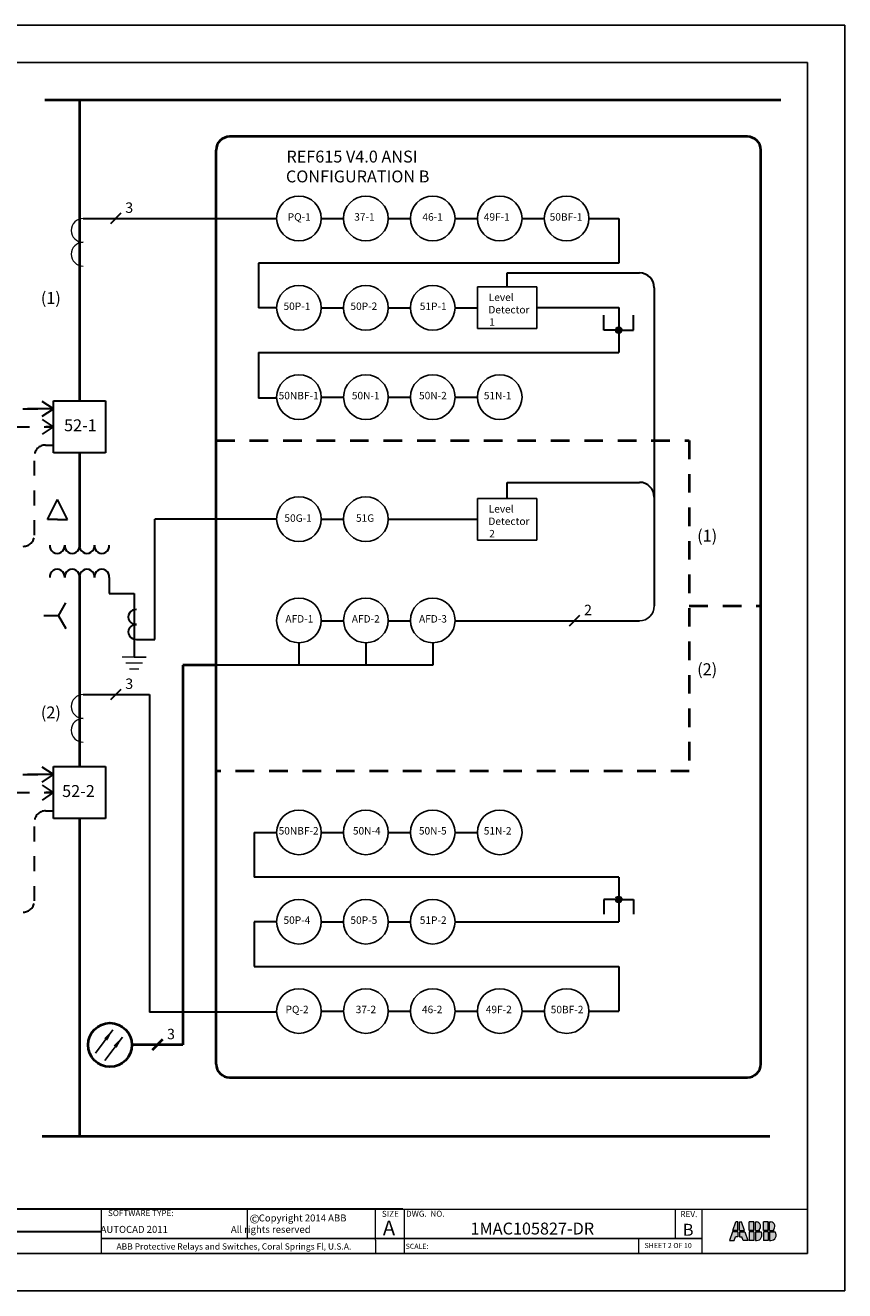
# Model space of a CAD drawing. Units: inches. Extents: x 0 to 116, y 0 to 11.
# Drawn here: x 19 to 24, y 0 to 8 of the extents above; entities that cross this region are included whole.
import ezdxf

# ---------------------------------------------------------------- set-up
doc = ezdxf.new("R2010")
doc.units = ezdxf.units.IN
doc.header["$MEASUREMENT"] = 0
doc.linetypes.add('HIDDEN', pattern=[0.375, 0.25, -0.125])
doc.layers.add('AM_0', color=7, linetype='Continuous', lineweight=30)
doc.layers.add('AM_8', color=1, linetype='Continuous', lineweight=15)
doc.styles.get("Standard").update_dxf_attribs({"font": 'ROMANS.SHX'})
doc.styles.add('style1', font='ARIALUNI.TTF')
doc.dimstyles.new('AM_ANSI$7', dxfattribs={"dimtxt": 0.12, "dimasz": 0.12, "dimexe": 0.1, "dimexo": 0.05, "dimgap": 0.06, "dimtad": 0, "dimtih": 1, "dimtoh": 1, "dimdec": 4, "dimzin": 7, "dimdsep": 46, "dimtxsty": 'Standard', "dimcen": 0, "dimclrd": 256, "dimclre": 256, "dimclrt": 2, "dimadec": 0, "dimazin": 2, "dimtp": 0.1, "dimtm": 0.1, "dimtfac": 0.71, "dimtdec": 4, "dimtofl": 0, "dimtmove": 0, "dimatfit": 3, "dimfxl": 1, "dimtolj": 1, "dimtzin": 7, "dimlwd": -1, "dimlwe": -1, "dimarcsym": 1})

msp = doc.modelspace()

# ---------------------------------------------------------------- hatches: boundary and pattern name
at = {"lineweight": 0}
h = msp.add_hatch(color=7, dxfattribs=at)
h.paths.add_polyline_path([(23.3848, 0.4624), (23.3704, 0.4624), (23.3504, 0.4041), (23.3848, 0.4041)])
h.paths.add_polyline_path([(23.394, 0.4041), (23.4284, 0.4041), (23.4085, 0.4624), (23.394, 0.4624)])
h.paths.add_polyline_path([(23.3848, 0.3949), (23.3473, 0.3949), (23.3274, 0.3367), (23.3588, 0.3367), (23.3673, 0.3615), (23.3848, 0.3615)])
h.paths.add_polyline_path([(23.4116, 0.3615), (23.42, 0.3367), (23.4515, 0.3367), (23.4316, 0.3949), (23.394, 0.3949), (23.394, 0.3615)])
h.paths.add_polyline_path([(23.4923, 0.4624), (23.4597, 0.4624), (23.4597, 0.4041), (23.4923, 0.4041)])
h.paths.add_polyline_path([(23.5016, 0.4041), (23.5315, 0.4041, 0.059862), (23.5242, 0.4087, 0.755458), (23.506, 0.4624), (23.5016, 0.4624)])
h.paths.add_polyline_path([(23.5016, 0.3367), (23.5098, 0.3367, 0.576865), (23.5398, 0.3949), (23.5016, 0.3949)])
h.paths.add_polyline_path([(23.4923, 0.3949), (23.4597, 0.3949), (23.4597, 0.3367), (23.4923, 0.3367)])
h.paths.add_polyline_path([(23.5557, 0.4041), (23.5883, 0.4041), (23.5883, 0.4624), (23.5557, 0.4624)])
h.paths.add_polyline_path([(23.5976, 0.4041), (23.6274, 0.4041, 0.059862), (23.6202, 0.4087, 0.755458), (23.6019, 0.4624), (23.5976, 0.4624)])
h.paths.add_polyline_path([(23.5976, 0.3367), (23.6058, 0.3367, 0.576865), (23.6358, 0.3949), (23.5976, 0.3949)])
h.paths.add_polyline_path([(23.5883, 0.3949), (23.5557, 0.3949), (23.5557, 0.3367), (23.5883, 0.3367)])
at = {"layer": 'AM_8'}
h = msp.add_hatch(color=7, dxfattribs=at)
edge = h.paths.add_edge_path()
edge.add_arc((22.5828, 6.4529), 0.0195, 0, 359.04754)
edge.add_arc((22.5828, 6.4529), 0.0195, -0.95246, 0)
h = msp.add_hatch(color=7, dxfattribs=at)
edge = h.paths.add_edge_path()
edge.add_arc((22.5828, 2.6286), 0.0195, 180, 539.04754)
edge.add_arc((22.5828, 2.6286), 0.0195, 179.04754, 180)

# ---------------------------------------------------------------- linework, layer by layer
for p, q in [((13.1022, 8.5), (24.1022, 8.5)), ((24.1022, 8.5), (24.1022, 0)), ((13.3522, 8.25), (23.8522, 8.25)), ((23.8522, 8.25), (23.8522, 0.25)), ((22.0328, 6.7422), (21.6328, 6.7422)), ((21.6328, 6.4624), (21.6328, 6.7422)), ((22.0328, 6.4624), (22.0328, 6.7422)), ((22.0328, 6.4624), (21.6328, 6.4624)), ((22.0328, 5.3209), (21.6328, 5.3209)), ((21.6328, 5.0411), (21.6328, 5.3209)), ((22.0328, 5.0411), (22.0328, 5.3209)), ((22.0328, 5.0411), (21.6328, 5.0411)), ((23.8522, 0.25), (13.3522, 0.25)), ((24.1022, 0), (13.1022, 0))]:
    msp.add_line(p, q)
at = {"lineweight": 40, "ltscale": 2}
for p, q in [((18.7258, 7.9989), (23.6722, 7.9989)), ((23.4476, 7.7523), (19.9668, 7.7523)), ((19.8768, 1.5227), (19.8768, 7.6623)), ((23.5376, 1.5227), (23.5376, 7.6623)), ((19.9668, 1.4327), (23.4476, 1.4327))]:
    msp.add_line(p, q, dxfattribs=at)
at = {"linetype": 'ByBlock', "lineweight": 40, "ltscale": 2}
for p, q in [((18.9582, 7.9989), (18.9582, 5.9777)), ((18.9582, 5.6277), (18.9582, 4.9973)), ((18.9582, 4.8011), (18.9582, 3.5208)), ((18.9582, 3.1708), (18.9582, 1.039))]:
    msp.add_line(p, q, dxfattribs=at)
at = {"color": 7, "lineweight": 30}
for p, q in [((21.8328, 6.7422), (21.8328, 6.8368)), ((21.8328, 6.8368), (22.7217, 6.8368)), ((22.8217, 6.7368), (22.8217, 5.3299)), ((20.2828, 6.6023), (20.1614, 6.6023)), ((22.0328, 6.6035), (22.5828, 6.6035)), ((22.5828, 6.6035), (22.5828, 6.3023)), ((20.1614, 6.3023), (22.5828, 6.3023)), ((20.2829, 5.9954), (20.1614, 5.9954)), ((21.8328, 5.3209), (21.8328, 5.4299)), ((21.8328, 5.4299), (22.7217, 5.4299)), ((22.8217, 5.3299), (22.8217, 4.5995)), ((19.4637, 4.3751), (19.4637, 5.1827)), ((20.2828, 5.1827), (19.4637, 5.1827)), ((19.1582, 4.7904), (19.1582, 4.6837)), ((19.1582, 4.6837), (19.3251, 4.6837)), ((19.3251, 4.6837), (19.3251, 4.2545)), ((18.817, 4.5339), (18.867, 4.6205)), ((18.817, 4.5339), (18.717, 4.5339)), ((18.817, 4.5339), (18.867, 4.4472)), ((19.3409, 4.3751), (19.4637, 4.3751)), ((20.4315, 4.3523), (20.4315, 4.2023)), ((20.8819, 4.3523), (20.8819, 4.2023)), ((21.333, 4.3523), (21.333, 4.2023)), ((21.333, 4.2023), (19.8768, 4.2023)), ((19.4278, 4.0042), (19.4278, 1.8716)), ((20.1328, 3.0786), (20.1328, 2.7786)), ((22.5828, 2.7786), (22.5828, 2.4786)), ((20.2828, 2.4786), (20.1328, 2.4786)), ((20.1328, 2.4786), (20.1328, 2.1786)), ((20.1328, 2.1786), (22.5828, 2.1786)), ((22.5828, 2.1786), (22.5828, 1.8786)), ((20.2829, 1.8716), (19.4278, 1.8716)), ((21.933, 1.8786), (22.083, 1.8786)), ((22.383, 1.8786), (22.5828, 1.8786)), ((21.1324, 0.5472), (13.3522, 0.5472)), ((13.3522, 0.3986), (19.104, 0.3986))]:
    msp.add_line(p, q, dxfattribs=at)
at = {"lineweight": 30, "ltscale": 2}
for p, q in [((18.7832, 5.9777), (19.1332, 5.9777)), ((18.7832, 5.6277), (18.7832, 5.9777)), ((19.1332, 5.9777), (19.1332, 5.6277)), ((19.1332, 5.6277), (18.7832, 5.6277)), ((18.7418, 5.1799), (18.8094, 5.315)), ((18.8769, 5.1799), (18.8094, 5.315)), ((18.8094, 5.1799), (18.7418, 5.1799)), ((18.8094, 5.1799), (18.8769, 5.1799)), ((18.7832, 3.5208), (19.1332, 3.5208)), ((18.7832, 3.1708), (18.7832, 3.5208)), ((19.1332, 3.5208), (19.1332, 3.1708)), ((19.1332, 3.1708), (18.7832, 3.1708))]:
    msp.add_line(p, q, dxfattribs=at)
at = {"color": 7, "linetype": 'HIDDEN', "lineweight": 40, "ltscale": 0.5}
for p, q in [((19.8768, 5.7108), (23.0573, 5.7108)), ((23.0573, 5.7108), (23.0573, 3.4902)), ((23.0573, 4.6005), (23.5376, 4.6005)), ((23.0573, 3.4902), (19.8768, 3.4902))]:
    msp.add_line(p, q, dxfattribs=at)
at = {"color": 7, "lineweight": 20}
for p, q in [((19.4051, 4.2545), (19.2451, 4.2545)), ((19.3251, 4.2545), (19.4051, 4.2545)), ((19.3808, 4.2145), (19.2694, 4.2145)), ((19.3566, 4.1745), (19.2937, 4.1745))]:
    msp.add_line(p, q, dxfattribs=at)
at = {"color": 3, "lineweight": 40}
for p, q in [((19.8768, 4.2023), (19.6532, 4.2023)), ((19.6532, 4.2023), (19.6532, 1.651)), ((19.6532, 1.651), (19.31, 1.651))]:
    msp.add_line(p, q, dxfattribs=at)
at = {"color": 7, "lineweight": 40}
msp.add_line((18.7076, 1.039), (23.5999, 1.039), dxfattribs=at)
at = {"color": 7, "lineweight": 15}
for p, q in [((19.104, 0.5472), (19.104, 0.25)), ((19.1221, 0.5472), (23.8522, 0.5472)), ((20.0848, 0.5472), (20.0848, 0.3496)), ((20.9489, 0.3384), (20.9489, 0.5472)), ((21.1395, 0.5472), (21.1395, 0.25)), ((22.9618, 0.5472), (22.9618, 0.3496)), ((23.1427, 0.5472), (23.1427, 0.2499)), ((22.7158, 0.3496), (22.7158, 0.2539)), ((20.9489, 0.3384), (20.9489, 0.25))]:
    msp.add_line(p, q, dxfattribs=at)
at = {"color": 7, "lineweight": 0}
for p, q in [((23.3504, 0.4041), (23.3704, 0.4624)), ((23.3848, 0.4624), (23.3704, 0.4624)), ((23.3848, 0.4041), (23.3848, 0.4624)), ((23.394, 0.4041), (23.394, 0.4624)), ((23.394, 0.4624), (23.4085, 0.4624)), ((23.4284, 0.4041), (23.4085, 0.4624)), ((23.4923, 0.4624), (23.4597, 0.4624)), ((23.4597, 0.4041), (23.4597, 0.4624)), ((23.4923, 0.4041), (23.4923, 0.4624)), ((23.5016, 0.4624), (23.509, 0.4624)), ((23.5016, 0.4041), (23.5016, 0.4624)), ((23.5016, 0.4624), (23.509, 0.4624)), ((23.5016, 0.4041), (23.5016, 0.4624)), ((23.5883, 0.4624), (23.5557, 0.4624)), ((23.5557, 0.4041), (23.5557, 0.4624)), ((23.5883, 0.4624), (23.5557, 0.4624)), ((23.5557, 0.4041), (23.5557, 0.4624)), ((23.5883, 0.4041), (23.5883, 0.4624)), ((23.5883, 0.4041), (23.5883, 0.4624)), ((23.5976, 0.4624), (23.605, 0.4624)), ((23.5976, 0.4041), (23.5976, 0.4624)), ((23.5976, 0.4624), (23.605, 0.4624)), ((23.5976, 0.4041), (23.5976, 0.4624)), ((23.3473, 0.3949), (23.3274, 0.3367)), ((23.3848, 0.3949), (23.3473, 0.3949)), ((23.3848, 0.4041), (23.3504, 0.4041)), ((23.3588, 0.3367), (23.3673, 0.3615)), ((23.3848, 0.3615), (23.3673, 0.3615)), ((23.3848, 0.3949), (23.3848, 0.3615)), ((23.394, 0.4041), (23.4284, 0.4041)), ((23.394, 0.3949), (23.394, 0.3615)), ((23.394, 0.3949), (23.4316, 0.3949)), ((23.394, 0.3615), (23.4116, 0.3615)), ((23.42, 0.3367), (23.4116, 0.3615)), ((23.4316, 0.3949), (23.4515, 0.3367)), ((23.4923, 0.4041), (23.4597, 0.4041)), ((23.4923, 0.3949), (23.4597, 0.3949)), ((23.4597, 0.3949), (23.4597, 0.3367)), ((23.4923, 0.3949), (23.4923, 0.3367)), ((23.5016, 0.4041), (23.5315, 0.4041)), ((23.5016, 0.4041), (23.5315, 0.4041)), ((23.5016, 0.3949), (23.5398, 0.3949)), ((23.5016, 0.3949), (23.5016, 0.3367)), ((23.5016, 0.3949), (23.5398, 0.3949)), ((23.5016, 0.3949), (23.5016, 0.3367)), ((23.5883, 0.4041), (23.5557, 0.4041)), ((23.5883, 0.4041), (23.5557, 0.4041)), ((23.5883, 0.3949), (23.5557, 0.3949)), ((23.5557, 0.3949), (23.5557, 0.3367)), ((23.5883, 0.3949), (23.5557, 0.3949)), ((23.5557, 0.3949), (23.5557, 0.3367)), ((23.5883, 0.3949), (23.5883, 0.3367)), ((23.5883, 0.3949), (23.5883, 0.3367)), ((23.5976, 0.4041), (23.6274, 0.4041)), ((23.5976, 0.4041), (23.6274, 0.4041)), ((23.5976, 0.3949), (23.6358, 0.3949)), ((23.5976, 0.3949), (23.5976, 0.3367)), ((23.5976, 0.3949), (23.6358, 0.3949)), ((23.5976, 0.3949), (23.5976, 0.3367)), ((23.3274, 0.3367), (23.3588, 0.3367)), ((23.4515, 0.3367), (23.42, 0.3367)), ((23.4923, 0.3367), (23.4597, 0.3367)), ((23.5016, 0.3367), (23.5098, 0.3367)), ((23.5016, 0.3367), (23.5098, 0.3367)), ((23.5883, 0.3367), (23.5557, 0.3367)), ((23.5883, 0.3367), (23.5557, 0.3367)), ((23.5976, 0.3367), (23.6058, 0.3367)), ((23.5976, 0.3367), (23.6058, 0.3367))]:
    msp.add_line(p, q, dxfattribs=at)
at = {"color": 7}
msp.add_line((23.1427, 0.3496), (19.104, 0.3496), dxfattribs=at)
for centre in [(20.4328, 7.2023), (20.8828, 7.2023), (21.3328, 7.2023), (21.7828, 7.2023), (22.2328, 7.2023), (20.4328, 6.6023), (20.8828, 6.6023), (21.3328, 6.6023), (20.4328, 6.0023), (20.883, 6.0023), (21.333, 6.0023), (21.783, 6.0023), (20.4328, 5.1827), (20.8828, 5.1827), (20.4328, 4.5023), (20.883, 4.5023), (21.333, 4.5023), (20.4328, 3.0786), (20.8828, 3.0786), (21.3328, 3.0786), (21.7828, 3.0786), (20.4328, 2.4786), (20.8828, 2.4786), (21.3328, 2.4786), (20.4328, 1.8786), (20.883, 1.8786), (21.333, 1.8786), (21.783, 1.8786), (22.233, 1.878)]:
    msp.add_circle(centre, 0.15)
at = {"color": 3, "lineweight": 40}
msp.add_circle((19.1628, 1.651), 0.1472, dxfattribs=at)
at = {"lineweight": 40, "ltscale": 2}
for centre, start, end in [((19.9668, 7.6623), 90, 180), ((23.4476, 7.6623), 0, 90), ((19.9668, 1.5227), 180, 270), ((23.4476, 1.5227), 270, 0)]:
    msp.add_arc(centre, 0.09, start, end, dxfattribs=at)
at = {"color": 7, "lineweight": 20}
for centre in [(18.9826, 7.1223), (18.9826, 6.9623), (18.9826, 3.9242), (18.9826, 3.7642)]:
    msp.add_arc(centre, 0.08, 90, 270, dxfattribs=at)
at = {"color": 7, "lineweight": 30}
for centre, radius, start, end in [((22.7217, 6.7368), 0.1, 0, 90), ((22.7217, 5.3299), 0.1, 0, 90), ((18.8082, 5.0026), 0.0503, 173.9245, 6.0755), ((18.9082, 5.0026), 0.0503, 173.9245, 6.0755), ((19.0082, 5.0026), 0.0503, 173.9245, 6.0755), ((19.1082, 5.0026), 0.0503, 173.9245, 6.0755), ((18.8082, 4.7958), 0.0503, 353.9245, 186.0755), ((18.9082, 4.7958), 0.0503, 353.9245, 186.0755), ((19.0082, 4.7958), 0.0503, 353.9245, 186.0755), ((19.1082, 4.7958), 0.0503, 353.9245, 186.0755), ((19.3355, 4.5251), 0.0503, 83.9245, 276.0755), ((19.3355, 4.4251), 0.0503, 83.9245, 276.0755)]:
    msp.add_arc(centre, radius, start, end, dxfattribs=at)
at = {"color": 7}
msp.add_arc((22.7217, 4.5995), 0.1, 270, 0, dxfattribs=at)
at = {"color": 7, "lineweight": 0}
for centre, radius, start, end in [((23.5075, 0.433), 0.0295, 304.64768, 87.07422), ((23.5075, 0.433), 0.0295, 304.64768, 87.07422), ((23.6035, 0.433), 0.0295, 304.64768, 87.07422), ((23.6035, 0.433), 0.0295, 304.64768, 87.07422), ((23.508, 0.3745), 0.0378, 272.75895, 32.67553), ((23.508, 0.3745), 0.0378, 272.75895, 32.67553), ((23.5091, 0.3763), 0.0357, 51.16822, 64.87128), ((23.5091, 0.3763), 0.0357, 51.16822, 64.87128), ((23.6039, 0.3745), 0.0378, 272.78638, 32.70296), ((23.6039, 0.3745), 0.0378, 272.78638, 32.70296), ((23.605, 0.3764), 0.0356, 51.04221, 64.74527), ((23.605, 0.3764), 0.0356, 51.04221, 64.74527)]:
    msp.add_arc(centre, radius, start, end, dxfattribs=at)
at = {"layer": 'AM_0'}
for p, q in [((19.2357, 7.2376), (19.1656, 7.1662)), ((18.9826, 7.2023), (20.2828, 7.2023)), ((20.1328, 7.2023), (20.2828, 7.2023)), ((20.5828, 7.2023), (20.7328, 7.2023)), ((21.0328, 7.2023), (21.1828, 7.2023)), ((21.4828, 7.2023), (21.6328, 7.2023)), ((21.9328, 7.2023), (22.0828, 7.2023)), ((22.3828, 7.2023), (22.5828, 7.2023)), ((22.5828, 7.2023), (22.5828, 6.9023)), ((22.5828, 6.9023), (20.1614, 6.9023)), ((20.1614, 6.9023), (20.1614, 6.6023)), ((20.5828, 6.6023), (20.7328, 6.6023)), ((21.0328, 6.6023), (21.1828, 6.6023)), ((21.4828, 6.6023), (21.6328, 6.6023)), ((22.4828, 6.4529), (22.4828, 6.5529)), ((22.6828, 6.4529), (22.6828, 6.5529)), ((22.5632, 6.4529), (22.4828, 6.4529)), ((22.6023, 6.4529), (22.6828, 6.4529)), ((20.1614, 6.3023), (20.1614, 5.9954)), ((18.7824, 5.9239), (18.7074, 5.9739)), ((20.5828, 6.0023), (20.733, 6.0023)), ((21.033, 6.0023), (21.183, 6.0023)), ((21.483, 6.0023), (21.633, 6.0023)), ((18.7824, 5.9239), (18.6074, 5.9239)), ((18.7824, 5.9239), (18.7074, 5.9239)), ((18.7074, 5.8739), (18.7824, 5.9239)), ((18.7824, 5.9239), (18.7522, 5.9239)), ((18.7832, 5.8027), (18.7082, 5.8527)), ((18.7082, 5.7527), (18.7832, 5.8027)), ((18.7832, 5.8027), (18.7315, 5.8027)), ((20.5828, 5.1827), (20.7328, 5.1827)), ((21.0328, 5.1827), (21.6328, 5.1827)), ((22.3199, 4.5348), (22.2499, 4.4634)), ((20.5828, 4.4995), (20.733, 4.4995)), ((21.033, 4.4995), (21.183, 4.4995)), ((21.483, 4.4995), (22.7217, 4.4995)), ((18.9826, 4.0042), (19.4278, 4.0042)), ((19.2357, 4.0395), (19.1656, 3.9681)), ((18.7824, 3.467), (18.7074, 3.517)), ((18.7824, 3.467), (18.6074, 3.467)), ((18.7824, 3.467), (18.7074, 3.467)), ((18.7074, 3.417), (18.7824, 3.467)), ((18.7824, 3.467), (18.7522, 3.467)), ((18.7832, 3.3458), (18.7082, 3.3958)), ((18.7082, 3.2958), (18.7832, 3.3458)), ((18.7832, 3.3458), (18.7315, 3.3458)), ((20.1328, 3.0786), (20.2828, 3.0786)), ((20.5828, 3.0786), (20.7328, 3.0786)), ((21.0328, 3.0786), (21.1828, 3.0786)), ((21.4828, 3.0786), (21.6328, 3.0786)), ((22.5828, 2.7786), (20.1328, 2.7786)), ((22.5632, 2.6286), (22.4828, 2.6286)), ((22.4828, 2.6286), (22.4828, 2.5286)), ((22.6023, 2.6286), (22.6828, 2.6286)), ((22.6828, 2.6286), (22.6828, 2.5286)), ((20.5828, 2.4786), (20.7328, 2.4786)), ((21.0328, 2.4786), (21.1828, 2.4786)), ((21.4828, 2.4786), (22.5828, 2.4786)), ((20.5828, 1.8786), (20.733, 1.8786)), ((21.033, 1.8786), (21.183, 1.8786)), ((21.483, 1.8786), (21.633, 1.8786))]:
    msp.add_line(p, q, dxfattribs=at)
at = {"layer": 'AM_0', "linetype": 'HIDDEN', "ltscale": 0.3}
for p, q in [((18.5777, 5.9239), (18.7824, 5.9239)), ((17.5213, 5.8027), (18.7832, 5.8027)), ((18.7293, 5.6804), (18.7832, 5.6804)), ((18.6543, 5.0749), (18.6543, 5.6054)), ((18.5777, 3.467), (18.7824, 3.467)), ((17.5206, 3.3458), (18.7832, 3.3458)), ((18.6543, 2.618), (18.6543, 3.1484)), ((18.7293, 3.2234), (18.7832, 3.2234))]:
    msp.add_line(p, q, dxfattribs=at)
at = {"layer": 'AM_0', "color": 3, "lineweight": 40}
msp.add_line((19.5166, 1.6867), (19.4466, 1.6153), dxfattribs=at)
at = {"layer": 'AM_0'}
for centre in [(22.5828, 6.4529), (22.5828, 2.6286)]:
    msp.add_circle(centre, 0.0195, dxfattribs=at)
at = {"layer": 'AM_0', "linetype": 'HIDDEN', "ltscale": 0.3}
for centre, start, end in [((18.7293, 5.6054), 90, 180), ((18.5793, 5.0749), 270, 0), ((18.7293, 3.1484), 90, 180), ((18.5793, 2.618), 270, 0)]:
    msp.add_arc(centre, 0.075, start, end, dxfattribs=at)

# ---------------------------------------------------------------- texts
at = {"style": 'style1'}
for s, height, p in [('3', 0.07, (19.2655, 7.2401)), ('PQ-1', 0.05, (20.3576, 7.1879)), ('37-1', 0.05, (20.8048, 7.1879)), ('46-1', 0.05, (21.2632, 7.1879)), ('49F-1', 0.05, (21.6757, 7.1879)), ('50BF-1', 0.05, (22.1186, 7.1879)), ('(1)', 0.08, (18.698, 6.6283)), ('50P-1', 0.05, (20.3293, 6.5879)), ('50P-2', 0.05, (20.7793, 6.5879)), ('51P-1', 0.05, (21.2454, 6.5879)), ('50NBF-1', 0.05, (20.2966, 5.9879)), ('50N-1', 0.05, (20.7886, 5.9879)), ('50N-2', 0.05, (21.2404, 5.9879)), ('51N-1', 0.05, (21.6759, 5.9879)), ('52-1', 0.08, (18.8541, 5.7732)), ('50G-1', 0.05, (20.3354, 5.1648)), ('51G', 0.05, (20.8165, 5.1648)), ('(1)', 0.08, (23.1103, 5.031)), ('2', 0.07, (22.3498, 4.5373)), ('AFD-1', 0.05, (20.3419, 4.4879)), ('AFD-2', 0.05, (20.7886, 4.4879)), ('AFD-3', 0.05, (21.2404, 4.4879)), ('(2)', 0.08, (23.1103, 4.1346)), ('3', 0.07, (19.2655, 4.0421)), ('(2)', 0.08, (18.698, 3.844)), ('52-2', 0.08, (18.8411, 3.3163)), ('50NBF-2', 0.05, (20.2965, 3.0642)), ('50N-4', 0.05, (20.7957, 3.0642)), ('50N-5', 0.05, (21.2395, 3.0642)), ('51N-2', 0.05, (21.6757, 3.0642)), ('50P-4', 0.05, (20.3293, 2.4642)), ('50P-5', 0.05, (20.7793, 2.4642)), ('51P-2', 0.05, (21.2454, 2.4642)), ('PQ-2', 0.05, (20.3427, 1.8642)), ('37-2', 0.05, (20.8149, 1.8642)), ('46-2', 0.05, (21.2601, 1.8642)), ('49F-2', 0.05, (21.6891, 1.8642)), ('50BF-2', 0.05, (22.1259, 1.8636))]:
    msp.add_text(s, height=height, dxfattribs=at).set_placement(p)
at = {"color": 3, "lineweight": 40, "style": 'style1'}
msp.add_text('3', height=0.07, dxfattribs=at).set_placement((19.5465, 1.6893))
at = {"attachment_point": 1}
for s, width, gutter_width, insert, char_height in [('\\pi0.62053;{\\fArial|b0|i0|c0|p34;REF615 V4.0 ANSI\\P\\pi0.57673;CONFIGURATION B}', 2.185064, 1, (20.2995, 7.6582), 0.08), ('\\pi0.041221;{\\f@Arial Unicode MS|b0|i0|c0|p34;Level\\P\\pi-0.009922;Detector\\P\\pi0.10317;2}', 0.239467, 0.45, (21.707, 5.2768), 0.05), ('{\\fArial|b1|i0|c0|p34;1MAC105827-DR}', 1.08581, 1, (21.5866, 0.4574), 0.08), ('{\\fArial|b1|i0|c0|p34;B}', 0.146146, 1, (23.014, 0.4492), 0.08)]:
    msp.add_mtext_dynamic_manual_height_columns(s, width=width, gutter_width=gutter_width, heights=[0], dxfattribs=dict(at, insert=insert, char_height=char_height))
at = {"insert": (21.707, 6.6981), "char_height": 0.05, "attachment_point": 1, "style": 'style1'}
msp.add_mtext_dynamic_manual_height_columns('\\pi0.041221;Level\\P\\pi-0.009922;Detector\\P\\pi0.11051;1', width=0.239467, gutter_width=0.45, heights=[0], dxfattribs=at)
at = {"color": 7, "attachment_point": 1, "style": 'style1'}
for s, insert, char_height in [('SOFTWARE TYPE:', (19.1493, 0.5413), 0.040161), ('©', (20.1012, 0.5114), 0.0593), ('SIZE', (20.9906, 0.5363), 0.04016), ('DWG.  NO.', (21.1533, 0.5369), 0.04016), ('REV.', (22.9974, 0.5347), 0.04016), ('A', (20.9975, 0.4715), 0.0988), ('SCALE: ', (21.1506, 0.3155), 0.03459)]:
    msp.add_mtext(s, dxfattribs=dict(at, insert=insert, char_height=char_height))
at = {"color": 7, "attachment_point": 1}
for s, insert, char_height in [(' {\\fArial|b0|i0|c0|p34;\\H0.79365x;    Copyright 2014 ABB }', (20.0873, 0.512), 0.059292), ('      {\\fArial|b0|i0|c0|p34;\\H0.79365x;AUTOCAD 2011}', (18.9908, 0.4353), 0.059292), ('      {\\fArial|b0|i0|c0|p34;\\H0.79365x; All rights reserved}', (19.8524, 0.4353), 0.059292), ('{\\fArial|b0|i0|c0|p34;SHEET 2 OF 10 } ', (22.7566, 0.3207), 0.034587)]:
    msp.add_mtext(s, dxfattribs=dict(at, insert=insert, char_height=char_height))
at = {"color": 7, "lineweight": 0, "insert": (19.2062, 0.318), "char_height": 0.041834, "attachment_point": 1}
msp.add_mtext('{\\fArial|b0|i0|c0|p34;ABB Protective Relays and Switches, Coral Springs Fl, U.S.A.}', dxfattribs=at)

# ---------------------------------------------------------------- leaders
at = {"color": 3, "lineweight": 40}
for points in [[(19.1819, 1.7515), (19.0643, 1.5953)], [(19.2459, 1.7032), (19.1283, 1.547)]]:
    msp.add_leader(points, dimstyle='AM_ANSI$7', override={"dimasz": 0.08, "dimclrd": 3}, dxfattribs=at)

doc.saveas('drawing.dxf')
